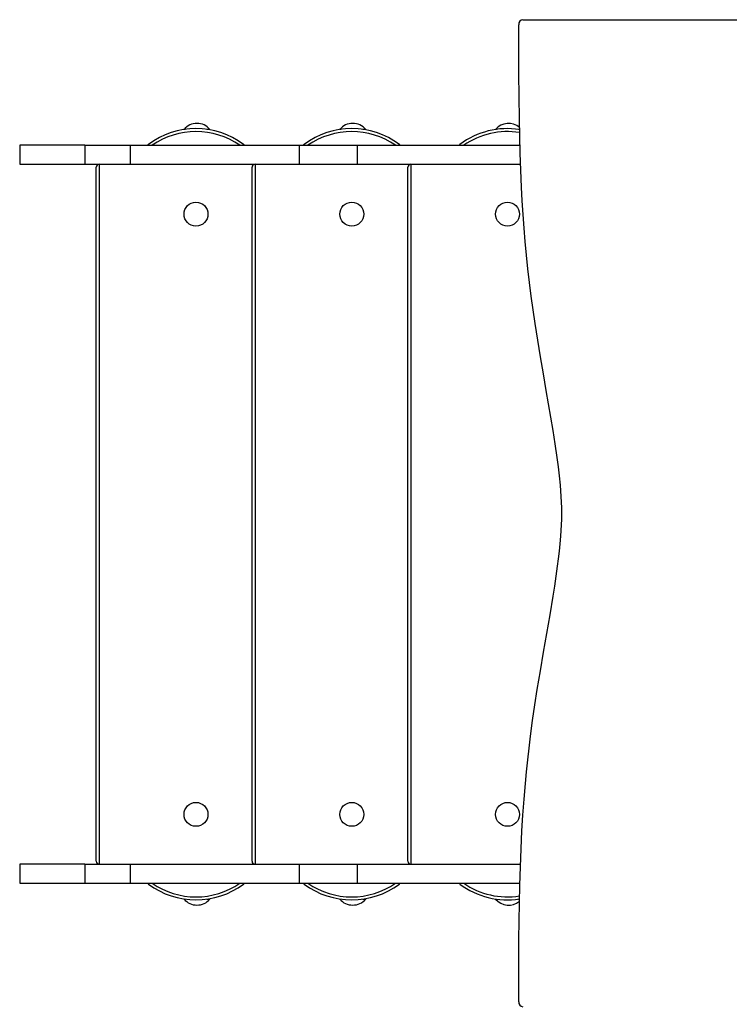
# Model space of a CAD drawing. Units: millimetres. Extents: x 876.92 to 885.03, y 547.21 to 557.1.
# Drawn here: x 878.46 to 879.17, y 551.63 to 552.62 of the extents above; entities that cross this region are included whole.
import ezdxf

# ---------------------------------------------------------------- set-up
doc = ezdxf.new("R2010")
doc.units = ezdxf.units.MM

# ---------------------------------------------------------------- blocks, each defined once
blk = doc.blocks.new('asd')
at = {"linetype": 'Continuous'}
for p, q in [((878.96228, 552.59087), (878.96228, 552.6173)), ((878.9666, 552.6223), (879.60832, 552.6223)), ((878.96242, 552.56809), (878.96228, 552.59087)), ((878.96262, 552.54531), (878.96242, 552.56809)), ((878.96294, 552.52254), (878.96262, 552.54531)), ((878.9633, 552.50546), (878.96294, 552.52254)), ((878.6267, 552.51232), (878.62659, 552.51216)), ((878.62768, 552.51232), (878.6267, 552.51232)), ((878.65269, 552.51232), (878.64971, 552.51232)), ((878.65304, 552.51178), (878.65269, 552.51232)), ((878.78289, 552.51232), (878.78279, 552.51216)), ((878.78387, 552.51232), (878.78289, 552.51232)), ((878.80889, 552.51232), (878.80591, 552.51232)), ((878.80924, 552.51178), (878.80889, 552.51232)), ((878.93909, 552.51232), (878.93898, 552.51216)), ((878.94007, 552.51232), (878.93909, 552.51232)), ((878.96315, 552.51232), (878.9621, 552.51232)), ((878.96377, 552.48838), (878.9633, 552.50546)), ((878.46191, 552.49632), (878.46191, 552.47732)), ((878.5272, 552.49632), (878.46191, 552.49632)), ((878.5272, 552.49632), (878.5272, 552.47732)), ((878.5272, 552.49632), (878.57279, 552.49632)), ((878.57279, 552.49632), (878.57279, 552.47732)), ((878.57279, 552.49632), (878.74222, 552.49632)), ((878.74222, 552.49632), (878.74222, 552.47732)), ((878.74222, 552.49632), (878.80034, 552.49632)), ((878.80034, 552.49632), (878.80034, 552.47732)), ((878.80034, 552.49632), (878.96355, 552.49632)), ((878.96438, 552.47131), (878.96377, 552.48838)), ((878.46191, 552.47732), (878.5272, 552.47732)), ((878.5272, 552.47732), (878.57279, 552.47732)), ((878.53871, 551.77844), (878.53871, 552.47432)), ((878.54171, 552.47732), (878.54171, 551.77545)), ((878.57279, 552.47732), (878.74222, 552.47732)), ((878.69491, 551.77844), (878.69491, 552.47432)), ((878.69791, 552.47732), (878.69791, 551.77545)), ((878.74222, 552.47732), (878.80034, 552.47732)), ((878.80034, 552.47732), (878.96416, 552.47732)), ((878.8511, 551.77844), (878.8511, 552.47432)), ((878.8541, 552.47732), (878.8541, 551.77545)), ((878.96514, 552.45424), (878.96438, 552.47131)), ((878.96588, 552.4406), (878.96514, 552.45424)), ((878.96674, 552.42696), (878.96588, 552.4406)), ((878.96772, 552.41333), (878.96674, 552.42696)), ((878.96884, 552.39972), (878.96772, 552.41333)), ((878.97011, 552.38613), (878.96884, 552.39972)), ((878.97155, 552.37239), (878.97011, 552.38613)), ((878.97314, 552.35867), (878.97155, 552.37239)), ((878.97489, 552.34497), (878.97314, 552.35867)), ((878.97678, 552.3313), (878.97489, 552.34497)), ((878.9788, 552.31766), (878.97678, 552.3313)), ((878.98145, 552.30085), (878.9788, 552.31766)), ((878.98423, 552.28407), (878.98145, 552.30085)), ((878.98709, 552.26731), (878.98423, 552.28407)), ((878.99, 552.25056), (878.98709, 552.26731)), ((878.99232, 552.23716), (878.99, 552.25056)), ((878.99462, 552.22375), (878.99232, 552.23716)), ((878.99684, 552.21032), (878.99462, 552.22375)), ((878.99894, 552.19687), (878.99684, 552.21032)), ((879.00087, 552.18339), (878.99894, 552.19687)), ((879.00209, 552.17409), (879.00087, 552.18339)), ((879.00317, 552.16476), (879.00209, 552.17409)), ((879.00409, 552.15541), (879.00317, 552.16476)), ((879.00455, 552.14976), (879.00409, 552.15541)), ((879.00494, 552.1441), (879.00455, 552.14976)), ((879.00522, 552.13843), (879.00494, 552.1441)), ((879.0054, 552.13276), (879.00522, 552.13843)), ((879.00546, 552.12709), (879.0054, 552.13276)), ((879.00539, 552.12138), (879.00546, 552.12709)), ((879.00489, 552.11004), (879.00519, 552.11568)), ((879.00519, 552.11568), (879.00539, 552.12138)), ((879.00386, 552.09685), (879.00451, 552.10441)), ((879.00451, 552.10441), (879.00489, 552.11004)), ((879.00309, 552.08932), (879.00386, 552.09685)), ((879.00222, 552.08179), (879.00309, 552.08932)), ((878.99987, 552.06427), (879.00127, 552.07428)), ((879.00127, 552.07428), (879.00222, 552.08179)), ((878.99838, 552.05427), (878.99987, 552.06427)), ((878.9968, 552.04429), (878.99838, 552.05427)), ((878.99369, 552.02557), (878.9968, 552.04429)), ((878.99048, 552.00687), (878.99369, 552.02557)), ((878.98723, 551.98818), (878.99048, 552.00687)), ((878.98402, 551.96948), (878.98723, 551.98818)), ((878.98094, 551.95076), (878.98402, 551.96948)), ((878.9785, 551.93512), (878.98094, 551.95076)), ((878.97621, 551.91945), (878.9785, 551.93512)), ((878.97409, 551.90376), (878.97621, 551.91945)), ((878.97263, 551.89194), (878.97409, 551.90376)), ((878.97129, 551.88011), (878.97263, 551.89194)), ((878.97007, 551.86825), (878.97129, 551.88011)), ((878.96896, 551.85639), (878.97007, 551.86825)), ((878.96766, 551.84057), (878.96896, 551.85639)), ((878.96653, 551.82474), (878.96766, 551.84057)), ((878.96558, 551.80888), (878.96653, 551.82474)), ((878.96469, 551.79079), (878.96558, 551.80888)), ((878.96398, 551.77269), (878.96469, 551.79079)), ((878.46191, 551.77545), (878.46191, 551.75645)), ((878.5272, 551.77545), (878.46191, 551.77545)), ((878.5272, 551.77545), (878.5272, 551.75645)), ((878.5272, 551.77545), (878.57279, 551.77545)), ((878.57279, 551.77545), (878.57279, 551.75645)), ((878.57279, 551.77545), (878.74222, 551.77545)), ((878.74222, 551.77545), (878.74222, 551.75645)), ((878.74222, 551.77545), (878.80034, 551.77545)), ((878.80034, 551.77545), (878.80034, 551.75645)), ((878.80034, 551.77545), (878.96408, 551.77545)), ((878.96343, 551.75458), (878.96398, 551.77269)), ((878.46191, 551.75645), (878.5272, 551.75645)), ((878.5272, 551.75645), (878.57279, 551.75645)), ((878.57279, 551.75645), (878.74222, 551.75645)), ((878.74222, 551.75645), (878.80034, 551.75645)), ((878.80034, 551.75645), (878.96349, 551.75645)), ((878.96302, 551.73646), (878.96343, 551.75458)), ((878.62659, 551.74061), (878.6267, 551.74045)), ((878.6267, 551.74045), (878.62768, 551.74045)), ((878.64971, 551.74045), (878.65269, 551.74045)), ((878.65269, 551.74045), (878.65304, 551.74099)), ((878.78279, 551.74061), (878.78289, 551.74045)), ((878.78289, 551.74045), (878.78387, 551.74045)), ((878.80591, 551.74045), (878.80889, 551.74045)), ((878.80889, 551.74045), (878.80924, 551.74099)), ((878.93898, 551.74061), (878.93909, 551.74045)), ((878.93909, 551.74045), (878.94007, 551.74045)), ((878.9621, 551.74045), (878.96311, 551.74045)), ((878.96273, 551.71832), (878.96302, 551.73646)), ((878.96253, 551.70018), (878.96273, 551.71832)), ((878.96239, 551.68204), (878.96253, 551.70018)), ((878.96228, 551.6639), (878.96239, 551.68204)), ((878.96228, 551.63747), (878.96228, 551.6639))]:
    blk.add_line(p, q, dxfattribs=at)
for centre in [(878.63869, 552.42733), (878.79489, 552.42733), (878.95109, 552.42733), (878.63869, 551.82544), (878.79489, 551.82544), (878.95109, 551.82544)]:
    blk.add_circle(centre, 0.012, dxfattribs=at)
for centre, radius, start, end in [((878.96697, 552.61761), 0.0047, 94.47854, 183.87173), ((878.63969, 552.50123), 0.01708, 40.44972, 139.55028), ((878.79589, 552.50123), 0.01708, 40.44972, 139.55028), ((878.95209, 552.50123), 0.01708, 49.78912, 139.55028), ((878.63869, 552.43309), 0.07999, 53.3159, 126.6841), ((878.63869, 552.43309), 0.07699, 55.21194, 124.78806), ((878.79489, 552.43309), 0.07999, 53.3159, 126.6841), ((878.79489, 552.43309), 0.07699, 55.21194, 124.78806), ((878.95109, 552.43309), 0.07999, 81.32032, 126.6841), ((878.95109, 552.43309), 0.07699, 80.93192, 124.78806), ((878.54171, 552.47432), 0.003, 90, 180), ((878.69791, 552.47432), 0.003, 90, 180), ((878.8541, 552.47432), 0.003, 90, 180), ((878.54171, 551.77844), 0.003, 180, 270), ((878.69791, 551.77844), 0.003, 180, 270), ((878.8541, 551.77844), 0.003, 180, 270), ((878.63869, 551.81967), 0.07999, 233.3159, 306.6841), ((878.63869, 551.81967), 0.07699, 235.21194, 304.78806), ((878.79489, 551.81967), 0.07999, 233.3159, 306.6841), ((878.79489, 551.81967), 0.07699, 235.21194, 304.78806), ((878.95109, 551.81967), 0.07999, 233.3159, 278.6478), ((878.95109, 551.81967), 0.07699, 235.21194, 279.03911), ((878.63969, 551.75153), 0.01708, 220.44972, 319.55028), ((878.79589, 551.75153), 0.01708, 220.44972, 319.55028), ((878.95209, 551.75153), 0.01708, 220.44972, 309.99764), ((878.96699, 551.63716), 0.00472, 176.27253, 263.76724)]:
    blk.add_arc(centre, radius, start, end, dxfattribs=at)
for points, knots in [([(878.59016, 552.49632), (878.59033, 552.4966), (878.59054, 552.49695), (878.59085, 552.49719), (878.59091, 552.49723), (878.59091, 552.49724)], [0, 0, 0, 0, 0.804121, 0.993185, 1, 1, 1, 1]), ([(878.68722, 552.49632), (878.68706, 552.4966), (878.68685, 552.49695), (878.68654, 552.49719), (878.68648, 552.49723), (878.68648, 552.49724)], [0, 0, 0, 0, 0.804121, 0.993185, 1, 1, 1, 1]), ([(878.74711, 552.49724), (878.74711, 552.49723), (878.74704, 552.49719), (878.74674, 552.49695), (878.74653, 552.4966), (878.74636, 552.49632)], [0, 0, 0, 0, 0.006815, 0.195879, 1, 1, 1, 1]), ([(878.84267, 552.49724), (878.84268, 552.49723), (878.84274, 552.49719), (878.84305, 552.49695), (878.84325, 552.4966), (878.84342, 552.49632)], [0, 0, 0, 0, 0.006815, 0.195879, 1, 1, 1, 1]), ([(878.90256, 552.49632), (878.90273, 552.4966), (878.90293, 552.49695), (878.90324, 552.49719), (878.9033, 552.49723), (878.9033, 552.49724)], [0, 0, 0, 0, 0.8041209, 0.9931852, 1, 1, 1, 1]), ([(878.59016, 551.75645), (878.59033, 551.75617), (878.59054, 551.75582), (878.59085, 551.75558), (878.59091, 551.75553), (878.59091, 551.75553)], [0, 0, 0, 0, 0.804121, 0.993185, 1, 1, 1, 1]), ([(878.68722, 551.75645), (878.68706, 551.75617), (878.68685, 551.75582), (878.68654, 551.75558), (878.68648, 551.75553), (878.68648, 551.75553)], [0, 0, 0, 0, 0.804121, 0.993185, 1, 1, 1, 1]), ([(878.74711, 551.75553), (878.74711, 551.75553), (878.74704, 551.75558), (878.74674, 551.75582), (878.74653, 551.75617), (878.74636, 551.75645)], [0, 0, 0, 0, 0.0068148, 0.1958791, 1, 1, 1, 1]), ([(878.84267, 551.75553), (878.84268, 551.75553), (878.84274, 551.75558), (878.84305, 551.75582), (878.84325, 551.75617), (878.84342, 551.75645)], [0, 0, 0, 0, 0.0068148, 0.1958791, 1, 1, 1, 1]), ([(878.90256, 551.75645), (878.90273, 551.75617), (878.90293, 551.75582), (878.90324, 551.75558), (878.9033, 551.75553), (878.9033, 551.75553)], [0, 0, 0, 0, 0.804121, 0.993185, 1, 1, 1, 1])]:
    blk.add_open_spline(points, degree=3, knots=knots, dxfattribs=at)

msp = doc.modelspace()

# ---------------------------------------------------------------- block references
msp.add_blockref('asd', (0, 0))

doc.saveas('drawing.dxf')
